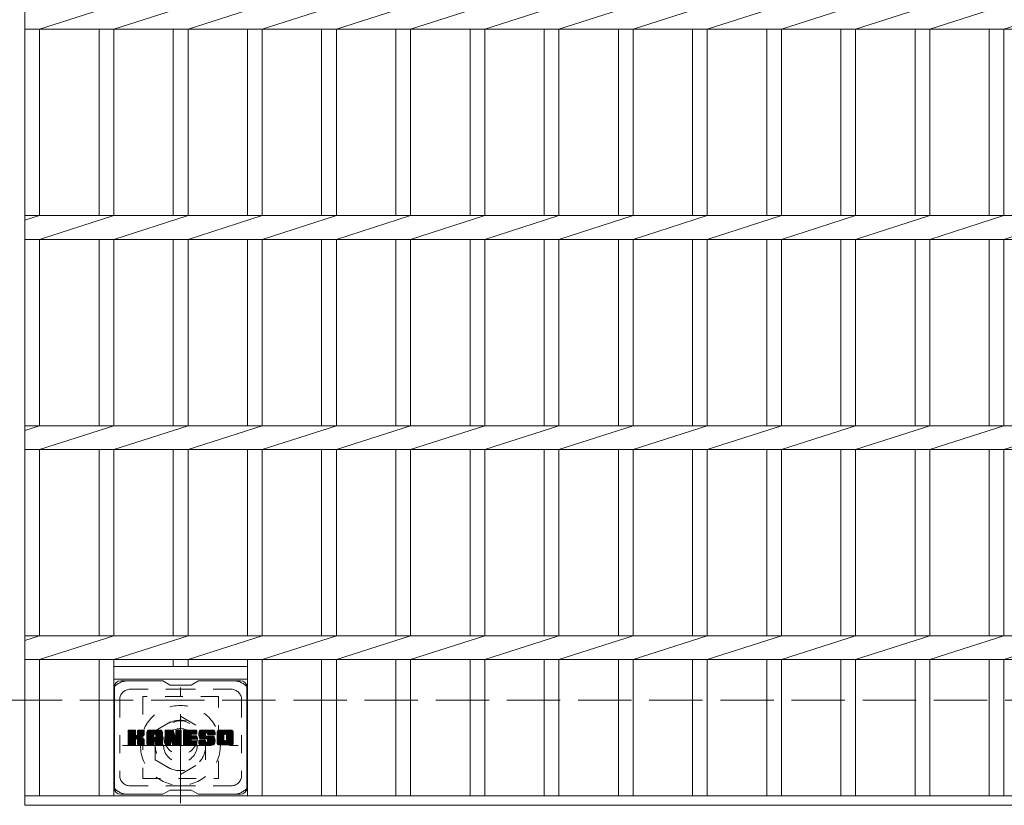
# Model space of a CAD drawing. Units: millimetres. Extents: x -1571 to 1884, y -1353 to 1409.
# Drawn here: x -1261 to -793, y 615 to 989 of the extents above; entities that cross this region are included whole.
import ezdxf

# ---------------------------------------------------------------- set-up
doc = ezdxf.new("R2010")
doc.units = ezdxf.units.MM
doc.header["$LTSCALE"] = 10
for name, pattern in [('JWW_CENTER1', [6.773333, 4.233333, -0.846667, 0.846667, -0.846667]), ('JWW_DASHED1', [1.693333, 0.846667, -0.846667]), ('JWW_DASHED3', [3.386667, 2.54, -0.846667])]:
    doc.linetypes.add(name, pattern=pattern)
for name, color, linetype in [('C-1', 7, 'Continuous'), ('C-2', 7, 'Continuous'), ('C-3', 7, 'Continuous'), ('C-7', 7, 'Continuous'), ('C-8', 7, 'Continuous')]:
    doc.layers.add(name, color=color, linetype=linetype)

msp = doc.modelspace()

# ---------------------------------------------------------------- linework, layer by layer
at = {"layer": 'C-1', "color": 2, "linetype": 'JWW_DASHED3', "lineweight": 9}
msp.add_line((-1571.09, 664.66), (48.91, 664.66), dxfattribs=at)
at = {"layer": 'C-2', "color": 3, "linetype": 'Continuous', "lineweight": 9}
for p, q in [((-1258.59, 1164.66), (-1258.59, 614.66)), ((-1251.59, 984), (-1216.29, 995.32)), ((-1216.29, 984), (-1180.99, 995.32)), ((-1180.99, 984), (-1145.69, 995.32)), ((-1145.69, 984), (-1110.39, 995.32)), ((-1110.39, 984), (-1075.09, 995.32)), ((-1075.09, 984), (-1039.79, 995.32)), ((-1039.79, 984), (-1004.49, 995.32)), ((-1004.49, 984), (-969.19, 995.32)), ((-969.19, 984), (-933.89, 995.32)), ((-933.89, 984), (-898.59, 995.32)), ((-898.59, 984), (-863.29, 995.32)), ((-863.29, 984), (-827.99, 995.32)), ((-827.99, 984), (-792.69, 995.32)), ((-792.69, 984), (-757.39, 995.32)), ((-1258.59, 984), (-263.59, 984)), ((-1251.59, 984), (-1251.59, 895.32)), ((-1223.29, 984), (-1223.29, 895.32)), ((-1216.29, 984), (-1216.29, 895.32)), ((-1187.99, 984), (-1187.99, 895.32)), ((-1180.99, 984), (-1180.99, 895.32)), ((-1152.69, 984), (-1152.69, 895.32)), ((-1145.69, 984), (-1145.69, 895.32)), ((-1117.39, 984), (-1117.39, 895.32)), ((-1110.39, 984), (-1110.39, 895.32)), ((-1082.09, 984), (-1082.09, 895.32)), ((-1075.09, 984), (-1075.09, 895.32)), ((-1046.79, 984), (-1046.79, 895.32)), ((-1039.79, 984), (-1039.79, 895.32)), ((-1011.49, 984), (-1011.49, 895.32)), ((-1004.49, 984), (-1004.49, 895.32)), ((-976.19, 984), (-976.19, 895.32)), ((-969.19, 984), (-969.19, 895.32)), ((-940.89, 984), (-940.89, 895.32)), ((-933.89, 984), (-933.89, 895.32)), ((-905.59, 984), (-905.59, 895.32)), ((-898.59, 984), (-898.59, 895.32)), ((-870.29, 984), (-870.29, 895.32)), ((-863.29, 984), (-863.29, 895.32)), ((-834.99, 984), (-834.99, 895.32)), ((-827.99, 984), (-827.99, 895.32)), ((-799.69, 984), (-799.69, 895.32)), ((-792.69, 984), (-792.69, 895.32)), ((-1258.59, 895.32), (-263.59, 895.32)), ((-1258.59, 893.07), (-1251.59, 895.32)), ((-1251.59, 884), (-1216.29, 895.32)), ((-1216.29, 884), (-1180.99, 895.32)), ((-1180.99, 884), (-1145.69, 895.32)), ((-1145.69, 884), (-1110.39, 895.32)), ((-1110.39, 884), (-1075.09, 895.32)), ((-1075.09, 884), (-1039.79, 895.32)), ((-1039.79, 884), (-1004.49, 895.32)), ((-1004.49, 884), (-969.19, 895.32)), ((-969.19, 884), (-933.89, 895.32)), ((-933.89, 884), (-898.59, 895.32)), ((-898.59, 884), (-863.29, 895.32)), ((-863.29, 884), (-827.99, 895.32)), ((-827.99, 884), (-792.69, 895.32)), ((-792.69, 884), (-757.39, 895.32)), ((-1258.59, 884), (-263.59, 884)), ((-1251.59, 884), (-1251.59, 795.32)), ((-1223.29, 884), (-1223.29, 795.32)), ((-1216.29, 884), (-1216.29, 795.32)), ((-1187.99, 884), (-1187.99, 795.32)), ((-1180.99, 884), (-1180.99, 795.32)), ((-1152.69, 884), (-1152.69, 795.32)), ((-1145.69, 884), (-1145.69, 795.32)), ((-1117.39, 884), (-1117.39, 795.32)), ((-1110.39, 884), (-1110.39, 795.32)), ((-1082.09, 884), (-1082.09, 795.32)), ((-1075.09, 884), (-1075.09, 795.32)), ((-1046.79, 884), (-1046.79, 795.32)), ((-1039.79, 884), (-1039.79, 795.32)), ((-1011.49, 884), (-1011.49, 795.32)), ((-1004.49, 884), (-1004.49, 795.32)), ((-976.19, 884), (-976.19, 795.32)), ((-969.19, 884), (-969.19, 795.32)), ((-940.89, 884), (-940.89, 795.32)), ((-933.89, 884), (-933.89, 795.32)), ((-905.59, 884), (-905.59, 795.32)), ((-898.59, 884), (-898.59, 795.32)), ((-870.29, 884), (-870.29, 795.32)), ((-863.29, 884), (-863.29, 795.32)), ((-834.99, 884), (-834.99, 795.32)), ((-827.99, 884), (-827.99, 795.32)), ((-799.69, 884), (-799.69, 795.32)), ((-792.69, 884), (-792.69, 795.32)), ((-1258.59, 795.32), (-263.59, 795.32)), ((-1258.59, 793.07), (-1251.59, 795.32)), ((-1251.59, 784), (-1216.29, 795.32)), ((-1216.29, 784), (-1180.99, 795.32)), ((-1180.99, 784), (-1145.69, 795.32)), ((-1145.69, 784), (-1110.39, 795.32)), ((-1110.39, 784), (-1075.09, 795.32)), ((-1075.09, 784), (-1039.79, 795.32)), ((-1039.79, 784), (-1004.49, 795.32)), ((-1004.49, 784), (-969.19, 795.32)), ((-969.19, 784), (-933.89, 795.32)), ((-933.89, 784), (-898.59, 795.32)), ((-898.59, 784), (-863.29, 795.32)), ((-863.29, 784), (-827.99, 795.32)), ((-827.99, 784), (-792.69, 795.32)), ((-792.69, 784), (-757.39, 795.32)), ((-1258.59, 784), (-263.59, 784)), ((-1251.59, 784), (-1251.59, 695.32)), ((-1223.29, 784), (-1223.29, 695.32)), ((-1216.29, 784), (-1216.29, 695.32)), ((-1187.99, 784), (-1187.99, 695.32)), ((-1180.99, 784), (-1180.99, 695.32)), ((-1152.69, 784), (-1152.69, 695.32)), ((-1145.69, 784), (-1145.69, 695.32)), ((-1117.39, 784), (-1117.39, 695.32)), ((-1110.39, 784), (-1110.39, 695.32)), ((-1082.09, 784), (-1082.09, 695.32)), ((-1075.09, 784), (-1075.09, 695.32)), ((-1046.79, 784), (-1046.79, 695.32)), ((-1039.79, 784), (-1039.79, 695.32)), ((-1011.49, 784), (-1011.49, 695.32)), ((-1004.49, 784), (-1004.49, 695.32)), ((-976.19, 784), (-976.19, 695.32)), ((-969.19, 784), (-969.19, 695.32)), ((-940.89, 784), (-940.89, 695.32)), ((-933.89, 784), (-933.89, 695.32)), ((-905.59, 784), (-905.59, 695.32)), ((-898.59, 784), (-898.59, 695.32)), ((-870.29, 784), (-870.29, 695.32)), ((-863.29, 784), (-863.29, 695.32)), ((-834.99, 784), (-834.99, 695.32)), ((-827.99, 784), (-827.99, 695.32)), ((-799.69, 784), (-799.69, 695.32)), ((-792.69, 784), (-792.69, 695.32)), ((-1258.59, 695.32), (-263.59, 695.32)), ((-1258.59, 693.07), (-1251.59, 695.32)), ((-1251.59, 684), (-1216.29, 695.32)), ((-1216.29, 684), (-1180.99, 695.32)), ((-1180.99, 684), (-1145.69, 695.32)), ((-1145.69, 684), (-1110.39, 695.32)), ((-1110.39, 684), (-1075.09, 695.32)), ((-1075.09, 684), (-1039.79, 695.32)), ((-1039.79, 684), (-1004.49, 695.32)), ((-1004.49, 684), (-969.19, 695.32)), ((-969.19, 684), (-933.89, 695.32)), ((-933.89, 684), (-898.59, 695.32)), ((-898.59, 684), (-863.29, 695.32)), ((-863.29, 684), (-827.99, 695.32)), ((-827.99, 684), (-792.69, 695.32)), ((-792.69, 684), (-757.39, 695.32)), ((-1258.59, 684), (-263.59, 684)), ((-1251.59, 684), (-1251.59, 619.16)), ((-1223.29, 684), (-1223.29, 619.16)), ((-1216.29, 684), (-1216.29, 619.16)), ((-1216.29, 680.66), (-1152.69, 680.66)), ((-1187.99, 684), (-1187.99, 680.66)), ((-1180.99, 684), (-1180.99, 680.66)), ((-1152.69, 684), (-1152.69, 619.16)), ((-1145.69, 684), (-1145.69, 619.16)), ((-1117.39, 684), (-1117.39, 619.16)), ((-1110.39, 684), (-1110.39, 619.16)), ((-1082.09, 684), (-1082.09, 619.16)), ((-1075.09, 684), (-1075.09, 619.16)), ((-1046.79, 684), (-1046.79, 619.16)), ((-1039.79, 684), (-1039.79, 619.16)), ((-1011.49, 684), (-1011.49, 619.16)), ((-1004.49, 684), (-1004.49, 619.16)), ((-976.19, 684), (-976.19, 619.16)), ((-969.19, 684), (-969.19, 619.16)), ((-940.89, 684), (-940.89, 619.16)), ((-933.89, 684), (-933.89, 619.16)), ((-905.59, 684), (-905.59, 619.16)), ((-898.59, 684), (-898.59, 619.16)), ((-870.29, 684), (-870.29, 619.16)), ((-863.29, 684), (-863.29, 619.16)), ((-834.99, 684), (-834.99, 619.16)), ((-827.99, 684), (-827.99, 619.16)), ((-799.69, 684), (-799.69, 619.16)), ((-792.69, 684), (-792.69, 619.16)), ((-1216.29, 674.66), (-1152.69, 674.66)), ((-1258.59, 619.16), (-263.59, 619.16)), ((-1258.59, 614.66), (-263.59, 614.66))]:
    msp.add_line(p, q, dxfattribs=at)
at = {"layer": 'C-3', "color": 4, "linetype": 'JWW_DASHED1', "lineweight": 9}
for p, q in [((-1166.49, 666.41), (-1202.49, 666.41)), ((-1202.49, 666.41), (-1202.49, 627.41)), ((-1166.49, 627.41), (-1166.49, 666.41)), ((-1202.49, 627.41), (-1166.49, 627.41))]:
    msp.add_line(p, q, dxfattribs=at)
msp.add_circle((-1184.49, 646.91), 8, dxfattribs=at)
at = {"layer": 'C-7', "color": 6, "linetype": 'Continuous', "lineweight": 9}
for p, q in [((-1215.99, 670.91), (-1215.99, 622.91)), ((-1192.99, 673.91), (-1212.99, 673.91)), ((-1189.49, 671.91), (-1192.95, 673.91)), ((-1189.49, 671.91), (-1179.49, 671.91)), ((-1179.49, 671.91), (-1176.02, 673.91)), ((-1155.99, 673.91), (-1176.02, 673.91)), ((-1152.99, 670.91), (-1152.99, 622.91)), ((-1209.49, 647.18), (-1206.23, 650.43)), ((-1209.49, 647.37), (-1206.43, 650.43)), ((-1209.49, 647.56), (-1206.62, 650.43)), ((-1209.49, 647.76), (-1206.81, 650.43)), ((-1209.49, 647.95), (-1207, 650.43)), ((-1209.49, 648.14), (-1207.19, 650.43)), ((-1209.49, 648.33), (-1207.38, 650.43)), ((-1209.49, 648.52), (-1207.58, 650.43)), ((-1209.49, 648.71), (-1207.77, 650.43)), ((-1209.49, 648.91), (-1207.96, 650.43)), ((-1209.49, 649.1), (-1208.15, 650.43)), ((-1209.49, 649.29), (-1208.34, 650.43)), ((-1209.49, 649.48), (-1208.53, 650.43)), ((-1209.49, 649.67), (-1208.73, 650.43)), ((-1209.49, 649.86), (-1208.92, 650.43)), ((-1209.49, 650.06), (-1209.11, 650.43)), ((-1209.49, 646.99), (-1206.09, 650.38)), ((-1209.49, 646.8), (-1206, 650.29)), ((-1209.49, 646.6), (-1205.95, 650.14)), ((-1209.49, 643.69), (-1209.49, 650.13)), ((-1209.49, 646.41), (-1205.95, 649.95)), ((-1209.49, 646.22), (-1205.95, 649.76)), ((-1209.49, 646.03), (-1205.95, 649.56)), ((-1209.49, 645.84), (-1205.95, 649.37)), ((-1209.49, 645.65), (-1205.95, 649.18)), ((-1209.49, 645.45), (-1205.95, 648.99)), ((-1209.49, 645.26), (-1205.95, 648.8)), ((-1209.49, 645.07), (-1205.95, 648.61)), ((-1209.49, 644.88), (-1205.95, 648.41)), ((-1209.49, 644.69), (-1205.94, 648.24)), ((-1209.49, 644.5), (-1205.88, 648.1)), ((-1209.49, 644.3), (-1205.79, 648)), ((-1209.49, 644.11), (-1205.68, 647.92)), ((-1209.49, 643.73), (-1205.32, 647.9)), ((-1209.49, 643.92), (-1205.53, 647.88)), ((-1209.46, 643.56), (-1202.59, 650.43)), ((-1209.43, 650.3), (-1209.35, 650.38)), ((-1209.38, 643.45), (-1202.4, 650.43)), ((-1209.25, 643.39), (-1202.21, 650.43)), ((-1206.25, 650.43), (-1209.18, 650.43)), ((-1209.06, 643.38), (-1202.02, 650.42)), ((-1208.87, 643.38), (-1201.9, 650.36)), ((-1208.68, 643.38), (-1201.82, 650.25)), ((-1205.95, 650.13), (-1205.95, 648.35)), ((-1205.66, 646.21), (-1201.79, 650.08)), ((-1205.43, 646.25), (-1201.79, 649.89)), ((-1205.28, 646.21), (-1201.79, 649.7)), ((-1205.16, 646.13), (-1201.79, 649.5)), ((-1205.07, 646.03), (-1204.03, 647.07)), ((-1205.01, 648.2), (-1202.78, 650.43)), ((-1205.01, 645.9), (-1203.98, 646.93)), ((-1205, 645.73), (-1203.83, 646.89)), ((-1205, 645.53), (-1203.66, 646.87)), ((-1205, 645.34), (-1203.49, 646.84)), ((-1205, 645.15), (-1203.34, 646.81)), ((-1205, 644.96), (-1203.18, 646.77)), ((-1205, 644.77), (-1203.04, 646.72)), ((-1205, 644.58), (-1202.9, 646.67)), ((-1205, 644.38), (-1202.76, 646.62)), ((-1204.99, 648.42), (-1202.97, 650.43)), ((-1204.99, 648.61), (-1203.17, 650.43)), ((-1204.99, 648.8), (-1203.36, 650.43)), ((-1204.99, 649), (-1203.55, 650.43)), ((-1204.99, 649.19), (-1203.74, 650.43)), ((-1204.99, 649.38), (-1203.93, 650.43)), ((-1204.99, 649.57), (-1204.12, 650.43)), ((-1204.99, 649.76), (-1204.32, 650.43)), ((-1204.99, 649.95), (-1204.51, 650.43)), ((-1204.99, 650.15), (-1204.7, 650.43)), ((-1204.99, 650.13), (-1204.99, 648.35)), ((-1202.1, 650.43), (-1204.68, 650.43)), ((-1203.88, 647.23), (-1201.79, 649.31)), ((-1203.65, 647.26), (-1201.79, 649.12)), ((-1203.41, 647.32), (-1201.79, 648.93)), ((-1203.14, 647.39), (-1201.79, 648.74)), ((-1202.84, 647.5), (-1201.8, 648.54)), ((-1202.5, 647.65), (-1201.85, 648.3)), ((-1201.79, 650.13), (-1201.79, 648.63)), ((-1200.51, 645.03), (-1195.11, 650.43)), ((-1200.51, 645.22), (-1195.31, 650.43)), ((-1200.51, 645.41), (-1195.5, 650.43)), ((-1200.51, 645.61), (-1195.69, 650.43)), ((-1200.51, 645.8), (-1195.88, 650.43)), ((-1200.51, 645.99), (-1196.07, 650.43)), ((-1200.51, 646.18), (-1196.26, 650.43)), ((-1200.51, 646.37), (-1196.46, 650.43)), ((-1200.51, 646.56), (-1196.65, 650.43)), ((-1200.51, 646.76), (-1196.84, 650.43)), ((-1200.51, 646.95), (-1197.03, 650.43)), ((-1200.51, 647.14), (-1197.22, 650.43)), ((-1200.51, 647.33), (-1197.41, 650.43)), ((-1200.51, 647.52), (-1197.61, 650.43)), ((-1200.51, 647.71), (-1197.8, 650.43)), ((-1200.51, 647.91), (-1197.99, 650.43)), ((-1200.51, 648.1), (-1198.18, 650.43)), ((-1200.51, 648.29), (-1198.37, 650.43)), ((-1200.51, 648.48), (-1198.56, 650.43)), ((-1200.51, 648.67), (-1198.76, 650.43)), ((-1200.51, 648.87), (-1198.95, 650.43)), ((-1200.51, 649.06), (-1199.14, 650.43)), ((-1200.51, 649.25), (-1199.33, 650.43)), ((-1200.51, 649.44), (-1199.52, 650.43)), ((-1200.51, 643.69), (-1200.51, 649.43)), ((-1200.51, 644.84), (-1197.32, 648.04)), ((-1200.51, 644.65), (-1197.32, 647.84)), ((-1200.51, 644.46), (-1197.32, 647.65)), ((-1200.51, 644.26), (-1197.32, 647.46)), ((-1200.51, 644.07), (-1197.32, 647.27)), ((-1200.51, 643.88), (-1197.32, 647.08)), ((-1200.51, 643.69), (-1197.29, 646.91)), ((-1200.49, 649.66), (-1199.74, 650.4)), ((-1200.48, 643.54), (-1197.13, 646.88)), ((-1200.38, 643.44), (-1196.94, 646.88)), ((-1200.33, 650.01), (-1200.1, 650.24)), ((-1200.24, 643.39), (-1196.75, 646.88)), ((-1200.05, 643.38), (-1196.55, 646.88)), ((-1199.86, 643.38), (-1193.29, 649.95)), ((-1199.67, 643.38), (-1193.22, 649.83)), ((-1194.15, 650.43), (-1199.51, 650.43)), ((-1199.48, 643.38), (-1193.17, 649.69)), ((-1199.29, 643.38), (-1193.14, 649.52)), ((-1199.09, 643.38), (-1193.14, 649.34)), ((-1198.9, 643.38), (-1193.14, 649.15)), ((-1198.71, 643.38), (-1193.14, 648.95)), ((-1197.32, 646.98), (-1197.32, 648.02)), ((-1196.44, 646.88), (-1197.22, 646.88)), ((-1196.93, 644.97), (-1193.14, 648.76)), ((-1196.84, 648.51), (-1194.92, 650.43)), ((-1196.74, 644.97), (-1193.14, 648.57)), ((-1196.67, 648.49), (-1194.73, 650.43)), ((-1196.6, 644.92), (-1193.14, 648.38)), ((-1196.55, 648.43), (-1194.54, 650.43)), ((-1196.48, 644.84), (-1193.14, 648.19)), ((-1196.45, 648.33), (-1194.35, 650.43)), ((-1196.4, 644.73), (-1193.14, 648)), ((-1196.37, 648.21), (-1194.15, 650.43)), ((-1196.35, 644.6), (-1193.14, 647.8)), ((-1196.34, 648.06), (-1193.98, 650.42)), ((-1196.34, 647.87), (-1193.82, 650.38)), ((-1196.34, 647.67), (-1193.69, 650.32)), ((-1196.34, 647.48), (-1193.57, 650.25)), ((-1196.34, 647.29), (-1193.46, 650.16)), ((-1196.34, 647.1), (-1193.37, 650.07)), ((-1196.34, 646.98), (-1196.34, 648.02)), ((-1196.34, 644.42), (-1193.14, 647.61)), ((-1196.34, 644.22), (-1193.14, 647.42)), ((-1196.34, 644.03), (-1193.14, 647.23)), ((-1196.34, 643.84), (-1193.14, 647.04)), ((-1196.33, 643.65), (-1193.14, 646.85)), ((-1196.28, 643.51), (-1193.14, 646.65)), ((-1193.14, 643.69), (-1193.14, 649.43)), ((-1191.84, 646.8), (-1188.22, 650.43)), ((-1191.84, 646.99), (-1188.4, 650.43)), ((-1191.84, 647.18), (-1188.59, 650.43)), ((-1191.84, 647.37), (-1188.79, 650.43)), ((-1191.84, 647.57), (-1188.98, 650.43)), ((-1191.84, 647.76), (-1189.17, 650.43)), ((-1191.84, 647.95), (-1189.36, 650.43)), ((-1191.84, 648.14), (-1189.55, 650.43)), ((-1191.84, 648.33), (-1189.74, 650.43)), ((-1191.84, 648.52), (-1189.94, 650.43)), ((-1191.84, 648.72), (-1190.13, 650.43)), ((-1191.84, 648.91), (-1190.32, 650.43)), ((-1191.84, 649.1), (-1190.51, 650.43)), ((-1191.84, 649.29), (-1190.7, 650.43)), ((-1191.84, 649.48), (-1190.9, 650.43)), ((-1191.84, 649.67), (-1191.09, 650.43)), ((-1191.84, 649.87), (-1191.28, 650.43)), ((-1191.84, 650.06), (-1191.47, 650.43)), ((-1191.84, 646.61), (-1188.08, 650.37)), ((-1191.84, 646.41), (-1188, 650.26)), ((-1191.84, 650.13), (-1191.84, 643.69)), ((-1191.84, 646.22), (-1187.95, 650.12)), ((-1191.84, 646.03), (-1187.9, 649.97)), ((-1191.84, 645.84), (-1187.86, 649.83)), ((-1191.84, 645.65), (-1187.81, 649.68)), ((-1191.84, 645.46), (-1187.76, 649.54)), ((-1191.84, 645.26), (-1187.72, 649.39)), ((-1191.84, 645.07), (-1187.67, 649.25)), ((-1191.84, 644.88), (-1187.62, 649.1)), ((-1191.84, 644.69), (-1187.58, 648.96)), ((-1191.84, 644.5), (-1187.53, 648.81)), ((-1191.84, 644.31), (-1187.48, 648.67)), ((-1191.84, 644.11), (-1187.44, 648.52)), ((-1191.84, 643.92), (-1187.39, 648.38)), ((-1191.84, 643.73), (-1187.34, 648.23)), ((-1191.82, 643.56), (-1187.3, 648.09)), ((-1191.79, 650.31), (-1191.72, 650.38)), ((-1191.74, 643.45), (-1187.25, 647.94)), ((-1191.61, 643.39), (-1187.2, 647.8)), ((-1191.54, 650.43), (-1188.27, 650.43)), ((-1189.19, 645.61), (-1187.16, 647.65)), ((-1189.02, 645.6), (-1187.11, 647.51)), ((-1188.94, 645.49), (-1187.06, 647.36)), ((-1188.89, 645.34), (-1186.98, 647.26)), ((-1188.85, 645.19), (-1184.19, 649.85)), ((-1188.81, 645.04), (-1184.19, 649.66)), ((-1188.76, 644.9), (-1184.19, 649.47)), ((-1188.72, 644.75), (-1184.19, 649.28)), ((-1188.67, 644.6), (-1184.19, 649.09)), ((-1188.63, 644.45), (-1184.19, 648.89)), ((-1188.59, 644.3), (-1184.19, 648.7)), ((-1188.54, 644.16), (-1184.19, 648.51)), ((-1188.5, 644.01), (-1184.19, 648.32)), ((-1188.45, 643.86), (-1184.19, 648.13)), ((-1188.41, 643.71), (-1184.19, 647.94)), ((-1188.37, 643.57), (-1184.19, 647.74)), ((-1188.28, 643.46), (-1184.19, 647.55)), ((-1188.16, 643.39), (-1184.19, 647.36)), ((-1187.98, 650.22), (-1187.06, 647.35)), ((-1187.97, 643.38), (-1184.19, 647.17)), ((-1187.78, 643.38), (-1184.19, 646.98)), ((-1187.59, 643.38), (-1184.19, 646.79)), ((-1186.75, 648.25), (-1184.57, 650.43)), ((-1186.75, 648.44), (-1184.76, 650.43)), ((-1186.75, 648.63), (-1184.95, 650.43)), ((-1186.75, 648.82), (-1185.14, 650.43)), ((-1186.75, 649.01), (-1185.33, 650.43)), ((-1186.75, 649.21), (-1185.53, 650.43)), ((-1186.75, 649.4), (-1185.72, 650.43)), ((-1186.75, 649.59), (-1185.91, 650.43)), ((-1186.75, 649.78), (-1186.1, 650.43)), ((-1186.75, 649.97), (-1186.29, 650.43)), ((-1186.75, 650.17), (-1186.49, 650.43)), ((-1186.75, 648.06), (-1184.39, 650.42)), ((-1186.75, 647.86), (-1184.27, 650.34)), ((-1186.75, 647.67), (-1184.2, 650.22)), ((-1186.75, 650.13), (-1186.75, 647.4)), ((-1186.75, 647.48), (-1184.19, 650.05)), ((-1186.45, 650.43), (-1184.49, 650.43)), ((-1184.19, 650.13), (-1184.19, 643.69)), ((-1183.21, 644.89), (-1177.67, 650.43)), ((-1183.21, 645.08), (-1177.86, 650.43)), ((-1183.21, 645.27), (-1178.05, 650.43)), ((-1183.21, 645.46), (-1178.24, 650.43)), ((-1183.21, 645.65), (-1178.43, 650.43)), ((-1183.21, 645.85), (-1178.62, 650.43)), ((-1183.21, 646.04), (-1178.82, 650.43)), ((-1183.21, 646.23), (-1179.01, 650.43)), ((-1183.21, 646.42), (-1179.2, 650.43)), ((-1183.21, 646.61), (-1179.39, 650.43)), ((-1183.21, 646.8), (-1179.58, 650.43)), ((-1183.21, 647), (-1179.77, 650.43)), ((-1183.21, 647.19), (-1179.97, 650.43)), ((-1183.21, 647.38), (-1180.16, 650.43)), ((-1183.21, 647.57), (-1180.35, 650.43)), ((-1183.21, 647.76), (-1180.54, 650.43)), ((-1183.21, 647.95), (-1180.73, 650.43)), ((-1183.21, 648.15), (-1180.93, 650.43)), ((-1183.21, 648.34), (-1181.12, 650.43)), ((-1183.21, 648.53), (-1181.31, 650.43)), ((-1183.21, 648.72), (-1181.5, 650.43)), ((-1183.21, 648.91), (-1181.69, 650.43)), ((-1183.21, 649.11), (-1181.88, 650.43)), ((-1183.21, 649.3), (-1182.08, 650.43)), ((-1183.21, 649.49), (-1182.27, 650.43)), ((-1183.21, 649.68), (-1182.46, 650.43)), ((-1183.21, 649.87), (-1182.65, 650.43)), ((-1183.21, 650.06), (-1182.84, 650.43)), ((-1183.21, 643.69), (-1183.21, 650.13)), ((-1183.21, 644.7), (-1179.64, 648.27)), ((-1183.21, 644.5), (-1179.67, 648.05)), ((-1183.21, 644.31), (-1179.62, 647.9)), ((-1183.21, 644.12), (-1179.54, 647.79)), ((-1183.21, 643.93), (-1179.42, 647.72)), ((-1183.21, 643.74), (-1179.26, 647.68)), ((-1183.19, 643.57), (-1179.07, 647.68)), ((-1183.11, 643.46), (-1178.88, 647.68)), ((-1182.98, 643.39), (-1178.69, 647.68)), ((-1182.91, 650.43), (-1177.1, 650.43)), ((-1182.8, 643.38), (-1178.5, 647.68)), ((-1182.6, 643.38), (-1178.31, 647.68)), ((-1182.41, 643.38), (-1178.11, 647.68)), ((-1182.22, 643.38), (-1177.92, 647.68)), ((-1179.41, 648.49), (-1177.47, 650.43)), ((-1179.28, 646.13), (-1177.73, 647.68)), ((-1177.1, 648.53), (-1179.25, 648.53)), ((-1177.1, 647.68), (-1179.25, 647.68)), ((-1179.19, 648.53), (-1177.28, 650.43)), ((-1179.09, 646.13), (-1177.54, 647.68)), ((-1179, 648.53), (-1177.09, 650.43)), ((-1178.9, 646.13), (-1177.35, 647.68)), ((-1178.8, 648.53), (-1176.94, 650.39)), ((-1178.7, 646.13), (-1177.16, 647.68)), ((-1178.61, 648.53), (-1176.85, 650.29)), ((-1178.51, 646.13), (-1176.99, 647.66)), ((-1178.42, 648.53), (-1176.8, 650.14)), ((-1178.32, 646.13), (-1176.88, 647.58)), ((-1178.23, 648.53), (-1176.8, 649.95)), ((-1178.13, 646.13), (-1176.81, 647.45)), ((-1178.04, 648.53), (-1176.8, 649.76)), ((-1177.94, 646.13), (-1176.8, 647.27)), ((-1177.85, 648.53), (-1176.8, 649.57)), ((-1177.75, 646.13), (-1176.8, 647.08)), ((-1177.65, 648.53), (-1176.8, 649.38)), ((-1177.55, 646.13), (-1176.8, 646.89)), ((-1177.46, 648.53), (-1176.8, 649.19)), ((-1177.36, 646.13), (-1176.8, 646.69)), ((-1177.27, 648.53), (-1176.8, 648.99)), ((-1177.08, 648.53), (-1176.8, 648.8)), ((-1176.8, 648.83), (-1176.8, 650.13)), ((-1176.8, 646.44), (-1176.8, 647.38)), ((-1175.83, 648.24), (-1173.64, 650.43)), ((-1175.83, 648.43), (-1173.83, 650.43)), ((-1175.83, 648.63), (-1174.02, 650.43)), ((-1175.82, 648.06), (-1173.45, 650.43)), ((-1175.81, 647.88), (-1173.26, 650.43)), ((-1175.81, 648.84), (-1174.21, 650.43)), ((-1175.79, 647.71), (-1173.06, 650.43)), ((-1175.78, 649.06), (-1174.41, 650.43)), ((-1175.76, 647.54), (-1172.87, 650.43)), ((-1175.73, 647.38), (-1172.68, 650.43)), ((-1175.73, 649.3), (-1174.6, 650.43)), ((-1175.69, 647.23), (-1172.49, 650.43)), ((-1175.67, 649.55), (-1174.79, 650.43)), ((-1175.65, 647.08), (-1172.3, 650.43)), ((-1175.61, 646.93), (-1172.11, 650.43)), ((-1175.59, 649.83), (-1174.98, 650.43)), ((-1175.56, 646.79), (-1171.91, 650.43)), ((-1175.51, 646.65), (-1171.72, 650.43)), ((-1175.47, 650.14), (-1175.22, 650.39)), ((-1175.45, 646.52), (-1171.53, 650.43)), ((-1175.36, 646.41), (-1171.34, 650.43)), ((-1175.25, 646.33), (-1171.15, 650.43)), ((-1175.11, 646.28), (-1172.64, 648.75)), ((-1169.15, 650.43), (-1175.01, 650.43)), ((-1174.93, 646.26), (-1172.65, 648.55)), ((-1174.74, 646.26), (-1172.65, 648.36)), ((-1174.55, 646.26), (-1172.65, 648.17)), ((-1174.36, 646.26), (-1172.65, 647.97)), ((-1174.16, 646.26), (-1172.64, 647.79)), ((-1173.97, 646.26), (-1172.58, 647.66)), ((-1173.78, 646.26), (-1172.47, 647.58)), ((-1173.59, 646.26), (-1172.3, 647.55)), ((-1173.4, 646.26), (-1172.11, 647.55)), ((-1173.21, 646.26), (-1171.92, 647.55)), ((-1173.02, 643.38), (-1168.86, 647.54)), ((-1173.01, 646.26), (-1171.73, 647.55)), ((-1172.83, 643.38), (-1168.72, 647.49)), ((-1172.82, 646.26), (-1171.54, 647.55)), ((-1172.65, 647.85), (-1172.65, 648.65)), ((-1172.63, 646.26), (-1171.34, 647.55)), ((-1172.63, 643.38), (-1168.61, 647.41)), ((-1172.44, 646.26), (-1171.15, 647.55)), ((-1172.44, 643.38), (-1168.53, 647.3)), ((-1172.34, 647.55), (-1168.96, 647.55)), ((-1172.25, 649.13), (-1170.96, 650.43)), ((-1172.25, 646.26), (-1170.96, 647.55)), ((-1172.25, 643.38), (-1168.47, 647.17)), ((-1172.06, 649.14), (-1170.76, 650.43)), ((-1172.06, 643.38), (-1168.42, 647.03)), ((-1172.05, 646.26), (-1170.77, 647.55)), ((-1171.92, 649.09), (-1170.57, 650.43)), ((-1171.88, 646.25), (-1170.58, 647.55)), ((-1171.87, 643.38), (-1168.37, 646.89)), ((-1171.81, 649.01), (-1170.38, 650.43)), ((-1171.77, 644.83), (-1169.04, 647.55)), ((-1171.76, 646.18), (-1170.39, 647.55)), ((-1171.72, 648.9), (-1170.19, 650.43)), ((-1171.69, 646.06), (-1170.19, 647.55)), ((-1171.68, 643.38), (-1168.32, 646.74)), ((-1171.67, 648.76), (-1170, 650.43)), ((-1171.67, 645.12), (-1169.24, 647.55)), ((-1171.67, 645.31), (-1169.43, 647.55)), ((-1171.67, 645.5), (-1169.62, 647.55)), ((-1171.67, 645.69), (-1169.81, 647.55)), ((-1171.67, 645.88), (-1170, 647.55)), ((-1171.65, 648.58), (-1169.8, 650.43)), ((-1171.65, 648.47), (-1171.65, 648.65)), ((-1171.64, 648.4), (-1169.61, 650.43)), ((-1171.58, 648.27), (-1169.42, 650.43)), ((-1171.47, 648.19), (-1169.23, 650.43)), ((-1171.35, 648.17), (-1168.14, 648.17)), ((-1171.3, 648.17), (-1169.04, 650.43)), ((-1171.11, 648.17), (-1168.88, 650.4)), ((-1170.92, 648.17), (-1168.74, 650.35)), ((-1170.73, 648.17), (-1168.61, 650.28)), ((-1170.54, 648.17), (-1168.5, 650.2)), ((-1170.34, 648.17), (-1168.4, 650.11)), ((-1170.15, 648.17), (-1168.32, 650)), ((-1169.96, 648.17), (-1168.25, 649.88)), ((-1169.77, 648.17), (-1168.19, 649.74)), ((-1169.58, 648.17), (-1168.15, 649.59)), ((-1169.39, 648.17), (-1168.14, 649.41)), ((-1169.19, 648.17), (-1168.14, 649.22)), ((-1169, 648.17), (-1168.14, 649.03)), ((-1168.81, 648.17), (-1168.14, 648.84)), ((-1168.62, 648.17), (-1168.14, 648.65)), ((-1168.43, 648.17), (-1168.14, 648.45)), ((-1168.24, 648.17), (-1168.14, 648.26)), ((-1168.14, 649.43), (-1168.14, 648.17)), ((-1167.16, 645.02), (-1161.75, 650.43)), ((-1167.16, 645.21), (-1161.94, 650.43)), ((-1167.16, 645.4), (-1162.14, 650.43)), ((-1167.16, 645.6), (-1162.33, 650.43)), ((-1167.16, 645.79), (-1162.52, 650.43)), ((-1167.16, 645.98), (-1162.71, 650.43)), ((-1167.16, 646.17), (-1162.9, 650.43)), ((-1167.16, 646.36), (-1163.09, 650.43)), ((-1167.16, 646.55), (-1163.29, 650.43)), ((-1167.16, 646.75), (-1163.48, 650.43)), ((-1167.16, 646.94), (-1163.67, 650.43)), ((-1167.16, 647.13), (-1163.86, 650.43)), ((-1167.16, 647.32), (-1164.05, 650.43)), ((-1167.16, 647.51), (-1164.24, 650.43)), ((-1167.16, 647.71), (-1164.44, 650.43)), ((-1167.16, 647.9), (-1164.63, 650.43)), ((-1167.16, 648.09), (-1164.82, 650.43)), ((-1167.16, 648.28), (-1165.01, 650.43)), ((-1167.16, 648.47), (-1165.2, 650.43)), ((-1167.16, 648.66), (-1165.39, 650.43)), ((-1167.16, 648.86), (-1165.59, 650.43)), ((-1167.16, 649.05), (-1165.78, 650.43)), ((-1167.16, 649.24), (-1165.97, 650.43)), ((-1167.16, 649.43), (-1166.16, 650.43)), ((-1167.16, 644.39), (-1167.16, 649.43)), ((-1167.16, 644.83), (-1163.91, 648.08)), ((-1167.16, 644.64), (-1163.94, 647.86)), ((-1167.16, 644.45), (-1163.94, 647.67)), ((-1167.15, 644.26), (-1163.94, 647.48)), ((-1167.14, 649.65), (-1166.38, 650.41)), ((-1167.12, 644.1), (-1163.94, 647.28)), ((-1167.07, 643.97), (-1163.94, 647.09)), ((-1167, 643.84), (-1163.94, 646.9)), ((-1166.99, 649.98), (-1166.71, 650.26)), ((-1166.92, 643.73), (-1163.94, 646.71)), ((-1160.49, 650.43), (-1166.16, 650.43)), ((-1164.97, 643.38), (-1159.49, 648.86)), ((-1164.77, 643.38), (-1159.49, 648.67)), ((-1164.58, 643.38), (-1159.49, 648.48)), ((-1164.39, 643.38), (-1159.49, 648.29)), ((-1164.2, 643.38), (-1159.49, 648.1)), ((-1164.01, 643.38), (-1159.49, 647.9)), ((-1163.94, 645.92), (-1163.94, 647.89)), ((-1163.81, 643.38), (-1159.49, 647.71)), ((-1163.62, 643.38), (-1159.49, 647.52)), ((-1163.51, 648.48), (-1161.56, 650.43)), ((-1163.43, 643.38), (-1159.49, 647.33)), ((-1163.29, 648.51), (-1161.37, 650.43)), ((-1163.24, 643.38), (-1159.49, 647.14)), ((-1163.13, 648.48), (-1161.18, 650.43)), ((-1163.05, 643.38), (-1159.49, 646.95)), ((-1163, 648.42), (-1160.99, 650.43)), ((-1162.89, 648.33), (-1160.79, 650.43)), ((-1162.86, 643.38), (-1159.49, 646.75)), ((-1162.81, 648.23), (-1160.6, 650.43)), ((-1162.74, 648.1), (-1160.41, 650.43)), ((-1162.72, 645.83), (-1159.49, 649.06)), ((-1162.71, 647.94), (-1160.25, 650.4)), ((-1162.71, 647.75), (-1160.1, 650.35)), ((-1162.71, 647.56), (-1159.98, 650.29)), ((-1162.71, 647.37), (-1159.86, 650.21)), ((-1162.71, 647.18), (-1159.76, 650.12)), ((-1162.71, 646.98), (-1159.68, 650.01)), ((-1162.71, 646.79), (-1159.6, 649.9)), ((-1162.71, 646.6), (-1159.54, 649.76)), ((-1162.71, 646.41), (-1159.5, 649.61)), ((-1162.71, 646.22), (-1159.49, 649.44)), ((-1162.71, 646.03), (-1159.49, 649.25)), ((-1162.71, 645.92), (-1162.71, 647.89)), ((-1159.49, 649.43), (-1159.49, 644.39)), ((-1209.18, 643.38), (-1206.25, 643.38)), ((-1208.49, 643.38), (-1205.91, 645.96)), ((-1208.3, 643.38), (-1205.95, 645.73)), ((-1208.1, 643.38), (-1205.95, 645.54)), ((-1207.91, 643.38), (-1205.95, 645.35)), ((-1207.72, 643.38), (-1205.95, 645.15)), ((-1207.53, 643.38), (-1205.95, 644.96)), ((-1207.34, 643.38), (-1205.95, 644.77)), ((-1207.15, 643.38), (-1205.95, 644.58)), ((-1206.95, 643.38), (-1205.95, 644.39)), ((-1206.76, 643.38), (-1205.95, 644.2)), ((-1206.57, 643.38), (-1205.95, 644)), ((-1206.38, 643.38), (-1205.95, 643.81)), ((-1206.18, 643.39), (-1205.96, 643.61)), ((-1205.95, 643.69), (-1205.95, 645.77)), ((-1205, 644.19), (-1202.63, 646.55)), ((-1205, 644), (-1202.51, 646.49)), ((-1205, 643.81), (-1202.39, 646.41)), ((-1205, 643.69), (-1205, 645.77)), ((-1204.99, 643.62), (-1202.27, 646.34)), ((-1204.93, 643.49), (-1202.16, 646.26)), ((-1204.82, 643.41), (-1202.06, 646.17)), ((-1204.69, 643.38), (-1202.09, 643.38)), ((-1204.65, 643.38), (-1201.98, 646.06)), ((-1204.46, 643.38), (-1201.9, 645.94)), ((-1204.27, 643.38), (-1201.85, 645.81)), ((-1204.08, 643.38), (-1201.8, 645.66)), ((-1203.89, 643.38), (-1201.79, 645.48)), ((-1203.69, 643.38), (-1201.79, 645.29)), ((-1203.5, 643.38), (-1201.79, 645.1)), ((-1203.31, 643.38), (-1201.79, 644.91)), ((-1203.12, 643.38), (-1201.79, 644.72)), ((-1202.93, 643.38), (-1201.79, 644.52)), ((-1202.74, 643.38), (-1201.79, 644.33)), ((-1202.54, 643.38), (-1201.79, 644.14)), ((-1202.35, 643.38), (-1201.79, 643.95)), ((-1202.16, 643.38), (-1201.79, 643.76)), ((-1201.91, 643.44), (-1201.85, 643.51)), ((-1201.79, 643.69), (-1201.79, 645.47)), ((-1197.62, 643.38), (-1200.21, 643.38)), ((-1198.52, 643.38), (-1197.31, 644.6)), ((-1198.33, 643.38), (-1197.32, 644.39)), ((-1198.13, 643.38), (-1197.32, 644.2)), ((-1197.94, 643.38), (-1197.32, 644.01)), ((-1197.75, 643.38), (-1197.32, 643.82)), ((-1197.55, 643.39), (-1197.33, 643.62)), ((-1197.32, 643.69), (-1197.32, 644.49)), ((-1196.34, 643.69), (-1196.34, 644.49)), ((-1196.18, 643.42), (-1193.14, 646.46)), ((-1196.03, 643.38), (-1193.14, 646.27)), ((-1196.03, 643.38), (-1193.44, 643.38)), ((-1195.83, 643.38), (-1193.14, 646.08)), ((-1195.64, 643.38), (-1193.14, 645.89)), ((-1195.45, 643.38), (-1193.14, 645.7)), ((-1195.26, 643.38), (-1193.14, 645.5)), ((-1195.07, 643.38), (-1193.14, 645.31)), ((-1194.88, 643.38), (-1193.14, 645.12)), ((-1194.68, 643.38), (-1193.14, 644.93)), ((-1194.49, 643.38), (-1193.14, 644.74)), ((-1194.3, 643.38), (-1193.14, 644.54)), ((-1194.11, 643.38), (-1193.14, 644.35)), ((-1193.92, 643.38), (-1193.14, 644.16)), ((-1193.72, 643.38), (-1193.14, 643.97)), ((-1193.53, 643.38), (-1193.14, 643.78)), ((-1193.31, 643.41), (-1193.17, 643.56)), ((-1189.62, 643.38), (-1191.54, 643.38)), ((-1191.42, 643.38), (-1189.3, 645.51)), ((-1191.23, 643.38), (-1189.32, 645.3)), ((-1191.04, 643.38), (-1189.32, 645.11)), ((-1190.85, 643.38), (-1189.32, 644.92)), ((-1190.66, 643.38), (-1189.32, 644.73)), ((-1190.47, 643.38), (-1189.32, 644.53)), ((-1190.27, 643.38), (-1189.32, 644.34)), ((-1190.08, 643.38), (-1189.32, 644.15)), ((-1189.89, 643.38), (-1189.32, 643.96)), ((-1189.7, 643.38), (-1189.32, 643.77)), ((-1189.46, 643.43), (-1189.36, 643.53)), ((-1189.32, 643.69), (-1189.32, 645.43)), ((-1188.38, 643.6), (-1188.94, 645.49)), ((-1184.49, 643.38), (-1188.09, 643.38)), ((-1187.4, 643.38), (-1184.19, 646.59)), ((-1187.21, 643.38), (-1184.19, 646.4)), ((-1187.01, 643.38), (-1184.19, 646.21)), ((-1186.82, 643.38), (-1184.19, 646.02)), ((-1186.63, 643.38), (-1184.19, 645.83)), ((-1186.44, 643.38), (-1184.19, 645.64)), ((-1186.25, 643.38), (-1184.19, 645.44)), ((-1186.06, 643.38), (-1184.19, 645.25)), ((-1185.86, 643.38), (-1184.19, 645.06)), ((-1185.67, 643.38), (-1184.19, 644.87)), ((-1185.48, 643.38), (-1184.19, 644.68)), ((-1185.29, 643.38), (-1184.19, 644.49)), ((-1185.1, 643.38), (-1184.19, 644.29)), ((-1184.91, 643.38), (-1184.19, 644.1)), ((-1184.71, 643.38), (-1184.19, 643.91)), ((-1184.52, 643.38), (-1184.19, 643.72)), ((-1182.91, 643.38), (-1177.13, 643.38)), ((-1182.03, 643.38), (-1179.67, 645.74)), ((-1181.84, 643.38), (-1179.65, 645.58)), ((-1181.65, 643.38), (-1179.57, 645.46)), ((-1181.45, 643.38), (-1179.47, 645.37)), ((-1181.26, 643.38), (-1179.33, 645.32)), ((-1181.07, 643.38), (-1179.14, 645.31)), ((-1180.88, 643.38), (-1178.95, 645.31)), ((-1180.69, 643.38), (-1178.76, 645.31)), ((-1180.5, 643.38), (-1178.57, 645.31)), ((-1180.3, 643.38), (-1178.38, 645.31)), ((-1180.11, 643.38), (-1178.19, 645.31)), ((-1179.92, 643.38), (-1177.99, 645.31)), ((-1179.73, 643.38), (-1177.8, 645.31)), ((-1179.54, 643.38), (-1177.61, 645.31)), ((-1179.35, 643.38), (-1177.42, 645.31)), ((-1177.1, 646.13), (-1179.26, 646.13)), ((-1177.13, 645.31), (-1179.26, 645.31)), ((-1179.15, 643.38), (-1177.23, 645.31)), ((-1178.96, 643.38), (-1177.05, 645.3)), ((-1178.77, 643.38), (-1176.92, 645.23)), ((-1178.58, 643.38), (-1176.85, 645.12)), ((-1178.39, 643.38), (-1176.83, 644.94)), ((-1178.19, 643.38), (-1176.83, 644.75)), ((-1178, 643.38), (-1176.83, 644.56)), ((-1177.81, 643.38), (-1176.83, 644.37)), ((-1177.62, 643.38), (-1176.83, 644.18)), ((-1177.43, 643.38), (-1176.83, 643.99)), ((-1177.24, 643.38), (-1176.83, 643.79)), ((-1177.17, 646.13), (-1176.8, 646.5)), ((-1177.03, 643.4), (-1176.85, 643.58)), ((-1176.83, 643.69), (-1176.83, 645.01)), ((-1175.83, 644.4), (-1174.61, 645.63)), ((-1175.83, 644.59), (-1174.8, 645.63)), ((-1175.83, 644.79), (-1174.99, 645.63)), ((-1175.83, 644.98), (-1175.18, 645.63)), ((-1175.83, 645.17), (-1175.37, 645.63)), ((-1175.83, 645.36), (-1175.57, 645.63)), ((-1175.83, 645.33), (-1175.83, 644.39)), ((-1175.82, 644.22), (-1174.41, 645.63)), ((-1175.78, 644.07), (-1174.22, 645.63)), ((-1175.73, 643.94), (-1174.03, 645.63)), ((-1175.65, 643.82), (-1173.84, 645.63)), ((-1175.57, 643.71), (-1173.65, 645.63)), ((-1175.53, 645.63), (-1172.93, 645.63)), ((-1175.47, 643.62), (-1173.46, 645.63)), ((-1175.36, 643.54), (-1173.26, 645.63)), ((-1175.23, 643.47), (-1173.07, 645.63)), ((-1175.09, 643.42), (-1172.88, 645.63)), ((-1171.97, 646.26), (-1175.01, 646.26)), ((-1174.93, 643.39), (-1172.75, 645.57)), ((-1168.96, 643.38), (-1174.83, 643.38)), ((-1174.74, 643.38), (-1172.66, 645.47)), ((-1174.55, 643.38), (-1172.63, 645.31)), ((-1174.36, 643.38), (-1172.63, 645.11)), ((-1174.17, 643.38), (-1172.6, 644.95)), ((-1173.98, 643.38), (-1172.53, 644.83)), ((-1173.78, 643.38), (-1172.44, 644.73)), ((-1173.59, 643.38), (-1172.31, 644.67)), ((-1173.4, 643.38), (-1172.15, 644.64)), ((-1173.21, 643.38), (-1171.86, 644.73)), ((-1172.63, 645.33), (-1172.63, 645.12)), ((-1171.67, 645.96), (-1171.67, 645.12)), ((-1171.48, 643.38), (-1168.28, 646.59)), ((-1171.29, 643.38), (-1168.24, 646.43)), ((-1171.1, 643.38), (-1168.21, 646.27)), ((-1170.91, 643.38), (-1168.19, 646.11)), ((-1170.72, 643.38), (-1168.16, 645.94)), ((-1170.53, 643.38), (-1168.15, 645.76)), ((-1170.33, 643.38), (-1168.14, 645.58)), ((-1170.14, 643.38), (-1168.14, 645.39)), ((-1169.95, 643.38), (-1168.15, 645.19)), ((-1169.76, 643.38), (-1168.17, 644.98)), ((-1169.57, 643.38), (-1168.2, 644.76)), ((-1169.37, 643.38), (-1168.24, 644.52)), ((-1169.18, 643.38), (-1168.3, 644.27)), ((-1168.99, 643.38), (-1168.39, 643.99)), ((-1168.75, 643.43), (-1168.51, 643.68)), ((-1166.82, 643.64), (-1163.94, 646.52)), ((-1166.71, 643.55), (-1163.94, 646.33)), ((-1166.59, 643.48), (-1163.94, 646.13)), ((-1166.45, 643.43), (-1163.94, 645.94)), ((-1166.3, 643.39), (-1163.92, 645.77)), ((-1160.49, 643.38), (-1166.16, 643.38)), ((-1166.12, 643.38), (-1163.87, 645.63)), ((-1165.92, 643.38), (-1163.79, 645.52)), ((-1165.73, 643.38), (-1163.69, 645.43)), ((-1165.54, 643.38), (-1163.57, 645.36)), ((-1165.35, 643.38), (-1163.42, 645.31)), ((-1165.16, 643.38), (-1163.23, 645.31)), ((-1162.66, 643.38), (-1159.49, 646.56)), ((-1162.47, 643.38), (-1159.49, 646.37)), ((-1162.28, 643.38), (-1159.49, 646.18)), ((-1162.09, 643.38), (-1159.49, 645.99)), ((-1161.9, 643.38), (-1159.49, 645.8)), ((-1161.71, 643.38), (-1159.49, 645.6)), ((-1161.51, 643.38), (-1159.49, 645.41)), ((-1161.32, 643.38), (-1159.49, 645.22)), ((-1161.13, 643.38), (-1159.49, 645.03)), ((-1160.94, 643.38), (-1159.49, 644.84)), ((-1160.75, 643.38), (-1159.49, 644.65)), ((-1160.56, 643.38), (-1159.49, 644.45)), ((-1160.35, 643.39), (-1159.5, 644.25)), ((-1160.09, 643.47), (-1159.57, 643.98)), ((-1212.99, 619.91), (-1192.99, 619.91)), ((-1189.49, 621.91), (-1192.99, 619.91)), ((-1189.49, 621.91), (-1179.49, 621.91)), ((-1175.99, 619.91), (-1179.49, 621.91)), ((-1175.99, 619.91), (-1155.99, 619.91))]:
    msp.add_line(p, q, dxfattribs=at)
at = {"layer": 'C-7', "color": 6, "linetype": 'JWW_DASHED1', "lineweight": 9}
for p, q in [((-1208.49, 669.91), (-1184.49, 669.91)), ((-1160.49, 669.91), (-1184.49, 669.91)), ((-1213.49, 664.91), (-1213.49, 628.91)), ((-1155.49, 664.91), (-1155.49, 628.91)), ((-1208.49, 623.91), (-1184.49, 623.91)), ((-1160.49, 623.91), (-1184.49, 623.91))]:
    msp.add_line(p, q, dxfattribs=at)
at = {"layer": 'C-7', "color": 6, "linetype": 'Continuous', "lineweight": 9}
for centre, radius, start, end in [((-1209.49, 664.91), 9, 136.1547, 139.0749), ((-1212.99, 670.91), 3, 90, 180), ((-1155.99, 670.91), 3, 0, 90), ((-1159.49, 664.91), 9, 40.9279, 43.8482), ((-1209.18, 650.13), 0.302, 90, 180), ((-1206.25, 650.13), 0.302, 0, 90), ((-1205.47, 648.35), 0.483, 180, 0), ((-1204.68, 650.13), 0.302, 90, 180), ((-1203.87, 647.06), 0.169, 97.3317, 266.5718), ((-1204.44, 651.54), 4.35, 277.3317, 299.4207), ((-1204.06, 643.74), 3.15, 53.7199, 86.5718), ((-1202.8, 648.63), 1.01, 299.4207, 0), ((-1202.1, 650.13), 0.302, 0, 90), ((-1199.51, 649.43), 1.01, 90, 180), ((-1196.83, 648.02), 0.49, 0, 180), ((-1197.22, 646.98), 0.101, 180, 270), ((-1196.44, 646.98), 0.101, 270, 0), ((-1194.15, 649.43), 1.01, 0, 90), ((-1191.54, 650.13), 0.302, 90, 180), ((-1188.27, 650.13), 0.302, 17.7564, 90), ((-1186.91, 647.4), 0.159, 197.7564, 0), ((-1186.45, 650.13), 0.302, 90, 180), ((-1184.49, 650.13), 0.302, 0, 90), ((-1182.91, 650.13), 0.302, 90, 180), ((-1179.25, 648.1), 0.422, 90, 270), ((-1177.1, 650.13), 0.302, 0, 90), ((-1177.1, 648.83), 0.302, 270, 0), ((-1177.1, 647.38), 0.302, 0, 90), ((-1171.27, 648.35), 4.56, 157.1011, 202.8989), ((-1175.01, 649.93), 0.503, 90, 157.1011), ((-1172.15, 648.65), 0.497, 0, 180), ((-1172.34, 647.85), 0.302, 180, 270), ((-1171.35, 648.47), 0.302, 180, 270), ((-1169.15, 649.43), 1.01, 0, 90), ((-1168.96, 647.05), 0.503, 22.908, 90), ((-1172.7, 645.47), 4.56, 337.092, 22.908), ((-1166.16, 649.43), 1.01, 90, 180), ((-1163.32, 647.89), 0.617, 0, 180), ((-1160.49, 649.43), 1.01, 0, 90), ((-1209.18, 643.69), 0.302, 180, 270), ((-1206.25, 643.69), 0.302, 270, 0), ((-1205.47, 645.77), 0.478, 0, 180), ((-1204.69, 643.69), 0.302, 180, 270), ((-1202.79, 645.47), 1.01, 0, 53.7199), ((-1202.09, 643.69), 0.302, 270, 0), ((-1200.21, 643.69), 0.302, 180, 270), ((-1197.62, 643.69), 0.302, 270, 0), ((-1196.83, 644.49), 0.49, 0, 180), ((-1196.03, 643.69), 0.302, 180, 270), ((-1193.44, 643.69), 0.302, 270, 0), ((-1191.54, 643.69), 0.302, 180, 270), ((-1189.62, 643.69), 0.302, 270, 0), ((-1189.12, 645.43), 0.194, 16.4888, 180), ((-1188.09, 643.69), 0.302, 196.4888, 270), ((-1184.49, 643.69), 0.302, 270, 0), ((-1182.91, 643.69), 0.302, 180, 270), ((-1179.26, 645.72), 0.412, 90, 270), ((-1177.13, 645.01), 0.302, 0, 90), ((-1177.13, 643.69), 0.302, 270, 0), ((-1177.1, 646.44), 0.302, 270, 0), ((-1175.53, 645.33), 0.302, 90, 180), ((-1174.83, 644.39), 1.01, 180, 270), ((-1175.01, 646.77), 0.503, 202.8989, 270), ((-1172.93, 645.33), 0.302, 0, 90), ((-1172.15, 645.12), 0.48, 180, 0), ((-1171.97, 645.96), 0.302, 0, 90), ((-1168.96, 643.89), 0.503, 270, 337.092), ((-1166.16, 644.39), 1.01, 180, 270), ((-1163.32, 645.92), 0.617, 180, 0), ((-1160.49, 644.39), 1.01, 270, 0), ((-1209.49, 628.91), 9, 220.9251, 223.8452), ((-1212.99, 622.91), 3, 180, 270), ((-1155.99, 622.91), 3, 270, 0), ((-1159.49, 628.91), 9, 316.1519, 319.0721)]:
    msp.add_arc(centre, radius, start, end, dxfattribs=at)
at = {"layer": 'C-7', "color": 6, "linetype": 'JWW_DASHED1', "lineweight": 9}
for centre, radius, start, end in [((-1209.49, 664.91), 9, 90, 136.1547), ((-1159.49, 664.91), 9, 43.8482, 90), ((-1208.49, 664.91), 5, 90, 180), ((-1160.49, 664.91), 5, 0, 90), ((-1208.49, 628.91), 5, 180, 270), ((-1160.49, 628.91), 5, 270, 0), ((-1209.49, 628.91), 9, 223.8452, 270), ((-1159.49, 628.91), 9, 270, 316.1519)]:
    msp.add_arc(centre, radius, start, end, dxfattribs=at)
at = {"layer": 'C-8', "color": 2, "linetype": 'JWW_CENTER1', "lineweight": 9}
for p, q in [((-1184.59, 615.66), (-1184.59, 670.66)), ((-1212.09, 643.16), (-1157.09, 643.16))]:
    msp.add_line(p, q, dxfattribs=at)
at = {"layer": 'C-8', "color": 2, "linetype": 'JWW_DASHED1', "lineweight": 9}
for p, q in [((-1196.59, 650.09), (-1184.59, 657.01)), ((-1184.59, 657.01), (-1172.59, 650.09)), ((-1196.59, 636.23), (-1196.59, 650.09)), ((-1172.59, 636.23), (-1172.59, 650.09)), ((-1196.59, 636.23), (-1184.59, 629.3)), ((-1184.59, 629.3), (-1172.59, 636.23))]:
    msp.add_line(p, q, dxfattribs=at)
for radius in [19, 12, 8]:
    msp.add_circle((-1184.59, 643.16), radius, dxfattribs=at)

doc.saveas('drawing.dxf')
